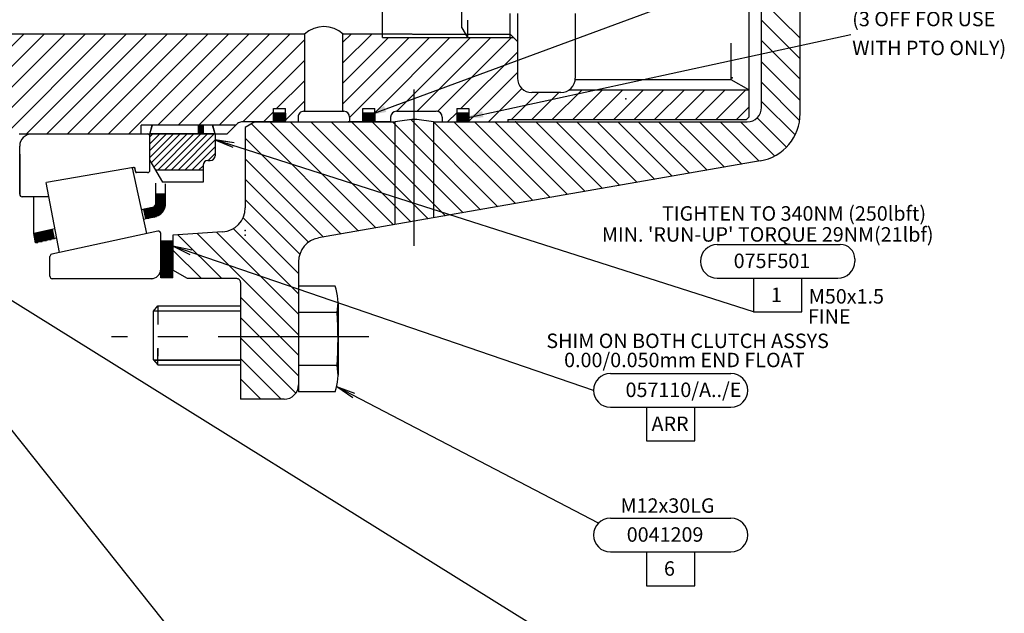
# Model space of a CAD drawing. Extents: x 9 to 1187, y -598 to 1788.
# Drawn here: x 443 to 647, y -377 to -254 of the extents above; entities that cross this region are included whole.
import ezdxf

# ---------------------------------------------------------------- set-up
doc = ezdxf.new("R2010")
doc.units = 0
doc.linetypes.add('CENTER', pattern=[2, 1.25, -0.25, 0.25, -0.25])
doc.linetypes.add('DOGSL_1', pattern=[0])
doc.layers.get('0').update_dxf_attribs({"linetype": 'CONTINUOUS'})
for name, color, linetype in [('4N', 3, 'CONTINUOUS'), ('5', 3, 'CONTINUOUS'), ('DOGSV_2', 7, 'DOGSL_1'), ('DOGSV_3', 7, 'DOGSL_1'), ('DOGSV_6', 7, 'DOGSL_1'), ('PTO', 6, 'CONTINUOUS')]:
    doc.layers.add(name, color=color, linetype=linetype)
doc.styles.add('NEWAGE', font='isocp.shx')
doc.styles.get("Standard").update_dxf_attribs({"font": 'isocp.shx'})
doc.dimstyles.new('GEN-ISO', dxfattribs={"dimtxt": 3.5, "dimasz": 5, "dimexe": 1, "dimexo": 1, "dimgap": 1.5, "dimtad": 1, "dimtxsty": 'STANDARD', "dimblk": 'OPEN', "dimsah": 1, "dimcen": 0, "dimclrd": 256, "dimclre": 256, "dimclrt": 2, "dimazin": 3, "dimtp": 0.1, "dimtm": 0.1, "dimtfac": 0.71, "dimtdec": 3, "dimtmove": 0, "dimatfit": 3, "dimtzin": 0})
doc.dimstyles.new('NEWAGE', dxfattribs={"dimtxt": 3, "dimasz": 4, "dimexe": 3, "dimexo": 1, "dimgap": 1, "dimtad": 1, "dimzin": 0, "dimtxsty": 'NEWAGE', "dimblk1": 'OPEN', "dimblk2": 'OPEN', "dimsah": 1, "dimcen": -5, "dimclrd": 256, "dimclre": 256, "dimclrt": 256, "dimazin": 3, "dimtfac": 1, "dimtdec": 0, "dimtofl": 0, "dimtmove": 0, "dimatfit": 3, "dimtolj": 1, "dimtzin": 0})

# ---------------------------------------------------------------- blocks, each defined once
blk = doc.blocks.new('_OPEN')
at = {"color": 0, "linetype": 'BYBLOCK'}
for p, q in [((-1, 0.167), (0, 0)), ((0, 0), (-1, -0.167)), ((0, 0), (-1, 0))]:
    blk.add_line(p, q, dxfattribs=at)

msp = doc.modelspace()

# ---------------------------------------------------------------- linework, layer by layer
at = {"layer": '4N'}
msp.add_line((501.87, -256.58), (411.11, -256.58), dxfattribs=at)
at = {"layer": '4N', "color": 7, "linetype": 'DOGSL_1'}
for p, q in [((418.51, -281.76), (443.69, -256.58)), ((422.82, -281.69), (447.94, -256.58)), ((427.14, -281.62), (452.18, -256.58)), ((431.45, -281.55), (456.42, -256.58)), ((435.76, -281.48), (460.66, -256.58)), ((444.19, -277.3), (464.91, -256.58)), ((448.43, -277.3), (469.15, -256.58)), ((452.67, -277.3), (473.39, -256.58)), ((456.92, -277.3), (477.63, -256.58)), ((461.16, -277.3), (481.88, -256.58)), ((465.4, -277.3), (486.12, -256.58))]:
    msp.add_line(p, q, dxfattribs=at)
at = {"layer": '4N', "color": 7, "linetype": 'CENTER', "ltscale": 25}
msp.add_line((515.23, -319.33), (461.86, -319.33), dxfattribs=at)
at = {"layer": '5'}
for p, q in [((587.47, -300.2), (612.97, -300.2)), ((615.97, -303.21), (615.97, -303.7))]:
    msp.add_line(p, q, dxfattribs=at)
msp.add_arc((612.97, -303.2), 3, 359.9548, 90, dxfattribs=at)
at = {"layer": 'DOGSV_2', "color": 3}
for p, q in [((594.03, -230.79), (594.03, -273.79)), ((604.65, -273.03), (604.65, -231.54)), ((596.65, -271.77), (596.65, -232.77)), ((518.03, -257.32), (518.03, -247.29)), ((534.51, -255.29), (534.51, -249.29)), ((544.51, -257.32), (544.51, -252.31)), ((546.03, -252.29), (546.03, -265.69)), ((558.03, -252.29), (558.03, -265.69)), ((535.66, -253.7), (535.66, -257.32)), ((501.87, -256.58), (501.87, -272.59)), ((524.24, -256.58), (509.87, -256.58)), ((509.87, -272.59), (509.87, -256.58)), ((524.25, -256.57), (544.51, -256.57)), ((534.51, -255.29), (535.66, -257.29)), ((544.51, -256.57), (546.06, -258.13)), ((518.03, -257.32), (545.26, -257.32)), ((590.36, -266.07), (590.36, -258.45)), ((590.36, -266.09), (558.01, -266.09)), ((594.01, -268.17), (590.36, -266.07)), ((524.65, -300.47), (524.65, -268.09)), ((555.03, -268.69), (549.03, -268.69)), ((594.03, -268.19), (556.69, -268.19)), ((493.36, -274.79), (495.43, -272.72)), ((495.43, -274.79), (495.43, -272.04)), ((495.43, -272.04), (497.96, -272.04)), ((495.46, -272.99), (495.46, -274.54)), ((497.96, -272.99), (495.46, -272.99)), ((495.46, -273.16), (497.96, -273.16)), ((495.46, -273.36), (497.96, -273.36)), ((497.96, -274.79), (497.96, -272.04)), ((497.96, -272.99), (497.96, -274.54)), ((501.75, -272.59), (510.05, -272.59)), ((502.16, -272.59), (509.76, -272.59)), ((513.96, -272.04), (516.49, -272.04)), ((513.96, -274.79), (513.96, -272.04)), ((516.46, -272.99), (513.96, -272.99)), ((513.96, -272.99), (513.96, -274.54)), ((513.96, -273.16), (516.46, -273.16)), ((513.96, -273.36), (516.46, -273.36)), ((516.46, -272.99), (516.46, -274.54)), ((516.49, -274.79), (516.49, -272.04)), ((520.95, -272.59), (529.22, -272.59)), ((533.45, -272.04), (533.45, -274.79)), ((533.45, -272.04), (535.95, -272.04)), ((533.45, -272.98), (533.45, -274.53)), ((535.95, -272.98), (533.45, -272.98)), ((533.45, -273.16), (535.95, -273.16)), ((533.45, -273.36), (535.95, -273.36)), ((535.95, -272.04), (535.95, -274.79)), ((535.95, -272.98), (535.95, -274.53)), ((479.85, -275.45), (479.85, -277.29)), ((479.85, -275.45), (479.85, -277.29)), ((479.85, -275.45), (479.85, -277.3)), ((479.85, -275.45), (479.85, -277.3)), ((479.85, -275.56), (480.85, -275.56)), ((480.85, -275.45), (480.85, -277.29)), ((480.85, -275.45), (480.85, -277.29)), ((480.85, -275.45), (480.85, -277.3)), ((480.85, -275.45), (480.85, -277.3)), ((483.35, -277.3), (482.85, -275.45)), ((483.35, -277.3), (482.85, -275.45)), ((483.35, -277.29), (482.86, -275.45)), ((483.35, -277.29), (482.86, -275.45)), ((485.86, -277.29), (488.02, -275.13)), ((485.86, -277.29), (488.01, -275.14)), ((495.43, -274.79), (488.86, -274.79)), ((489.57, -274.79), (488.86, -274.79)), ((491.6, -274.79), (489.6, -275.94)), ((491.6, -274.79), (520.65, -274.78)), ((495.46, -273.56), (497.96, -273.56)), ((495.46, -273.76), (497.96, -273.76)), ((495.46, -273.96), (497.96, -273.96)), ((495.46, -274.16), (497.96, -274.16)), ((495.46, -274.36), (497.96, -274.36)), ((495.46, -274.54), (495.71, -274.79)), ((495.48, -274.56), (497.93, -274.56)), ((495.68, -274.76), (497.73, -274.76)), ((497.71, -274.79), (495.71, -274.79)), ((497.96, -274.54), (497.71, -274.79)), ((497.96, -274.79), (500.96, -274.79)), ((500.55, -273.79), (500.55, -274.79)), ((513.96, -274.79), (510.96, -274.79)), ((511.25, -273.79), (511.25, -274.79)), ((514.25, -274.79), (511.25, -274.79)), ((514.25, -274.79), (511.25, -274.79)), ((514.25, -274.79), (511.56, -274.79)), ((514.25, -274.79), (511.56, -274.79)), ((514.25, -274.79), (511.56, -274.79)), ((514.25, -274.79), (511.56, -274.79)), ((513.96, -273.56), (516.46, -273.56)), ((513.96, -273.76), (516.46, -273.76)), ((513.96, -273.96), (516.46, -273.96)), ((513.96, -274.16), (516.46, -274.16)), ((513.96, -274.36), (516.46, -274.36)), ((513.96, -274.54), (514.21, -274.79)), ((513.98, -274.56), (516.43, -274.56)), ((514.18, -274.76), (516.23, -274.76)), ((516.21, -274.79), (514.21, -274.79)), ((516.46, -274.54), (516.21, -274.79)), ((519.46, -274.79), (516.49, -274.79)), ((519.76, -274.79), (516.75, -274.79)), ((519.75, -273.79), (519.75, -274.79)), ((520.65, -274.78), (520.65, -296.09)), ((528.65, -274.78), (593.65, -274.77)), ((528.65, -274.78), (528.65, -294.7)), ((530.45, -273.79), (530.45, -274.79)), ((530.45, -274.79), (533.45, -274.79)), ((533.45, -273.56), (535.95, -273.56)), ((533.45, -273.76), (535.95, -273.76)), ((533.45, -273.96), (535.95, -273.96)), ((533.45, -274.16), (535.95, -274.16)), ((533.45, -274.36), (535.95, -274.36)), ((533.45, -274.53), (533.7, -274.78)), ((533.48, -274.56), (535.93, -274.56)), ((533.68, -274.76), (535.73, -274.76)), ((535.7, -274.78), (533.7, -274.78)), ((535.95, -274.53), (535.7, -274.78)), ((535.95, -274.79), (543.63, -274.79)), ((544.03, -274.29), (593.53, -274.29)), ((544.03, -274.29), (544.03, -274.78)), ((593.53, -274.29), (594.03, -273.79)), ((593.53, -274.29), (593.53, -274.29)), ((483.35, -277.29), (469.85, -277.29)), ((479.85, -275.57), (480.85, -275.57)), ((479.85, -275.76), (480.85, -275.76)), ((479.85, -275.77), (480.85, -275.77)), ((479.85, -275.96), (480.85, -275.96)), ((479.85, -275.97), (480.85, -275.97)), ((479.85, -276.16), (480.85, -276.16)), ((479.85, -276.17), (480.85, -276.17)), ((479.85, -276.36), (480.85, -276.36)), ((479.85, -276.37), (480.85, -276.37)), ((479.85, -276.56), (480.85, -276.56)), ((479.85, -276.57), (480.85, -276.57)), ((479.85, -276.76), (480.85, -276.76)), ((479.85, -276.77), (480.85, -276.77)), ((479.85, -276.96), (480.85, -276.96)), ((479.85, -276.97), (480.85, -276.97)), ((479.85, -277.16), (480.85, -277.16)), ((479.85, -277.17), (480.85, -277.17)), ((483.35, -277.29), (483.35, -281.79)), ((483.35, -277.29), (483.35, -281.79)), ((483.35, -277.3), (483.35, -281.8)), ((483.35, -277.3), (483.35, -281.8)), ((489.6, -275.94), (489.61, -292.6)), ((487.07, -280.1), (483.35, -278.54)), ((487.34, -279.14), (483.35, -278.54)), ((487.07, -280.11), (483.35, -278.55)), ((487.33, -279.15), (483.35, -278.55)), ((469.85, -282.79), (472.45, -287.29)), ((469.85, -282.79), (472.45, -287.29)), ((481.85, -282.79), (482.35, -282.79)), ((481.85, -282.79), (482.35, -282.79)), ((481.85, -282.8), (482.35, -282.8)), ((481.85, -282.8), (482.35, -282.8)), ((596.37, -282.88), (504.79, -298.86)), ((480.85, -284.79), (471.01, -284.79)), ((480.85, -283.79), (480.85, -287.29)), ((480.85, -283.79), (480.85, -287.29)), ((480.85, -283.8), (480.85, -287.3)), ((480.85, -283.8), (480.85, -287.3)), ((480.85, -287.29), (472.45, -287.29)), ((480.85, -287.29), (472.45, -287.29)), ((472.1, -305.29), (472.1, -297.91)), ((472.1, -305.3), (472.1, -297.92)), ((484.87, -297.59), (474.61, -298.24)), ((472.1, -307.13), (472.1, -299.54)), ((474.6, -299.54), (472.1, -299.54)), ((472.1, -307.14), (472.1, -299.55)), ((472.1, -299.56), (474.6, -299.56)), ((472.1, -299.76), (474.6, -299.76)), ((472.1, -299.96), (474.6, -299.96)), ((474.6, -307.13), (474.6, -299.54)), ((474.61, -298.24), (474.61, -305.56)), ((472.1, -300.16), (474.6, -300.16)), ((472.1, -300.36), (474.6, -300.36)), ((472.1, -300.56), (474.6, -300.56)), ((472.1, -300.76), (474.6, -300.76)), ((472.1, -300.96), (474.6, -300.96)), ((472.1, -301.16), (474.6, -301.16)), ((472.1, -301.36), (474.6, -301.36)), ((472.1, -301.56), (474.6, -301.56)), ((472.1, -301.76), (474.6, -301.76)), ((472.1, -301.96), (474.6, -301.96)), ((478.22, -302.33), (474.6, -300.56)), ((478.55, -301.39), (474.6, -300.56)), ((478.54, -301.39), (474.6, -300.57)), ((478.22, -302.34), (474.6, -300.57)), ((472.1, -302.16), (474.6, -302.16)), ((472.1, -302.36), (474.6, -302.36)), ((472.1, -302.56), (474.6, -302.56)), ((472.1, -302.76), (474.6, -302.76)), ((472.1, -302.96), (474.6, -302.96)), ((472.1, -303.16), (474.6, -303.16)), ((472.1, -303.36), (474.6, -303.36)), ((472.1, -303.56), (474.6, -303.56)), ((472.1, -303.76), (474.6, -303.76)), ((472.1, -303.96), (474.6, -303.96)), ((500.65, -303.79), (500.65, -329.29)), ((472.1, -304.16), (474.6, -304.16)), ((472.1, -304.36), (474.6, -304.36)), ((472.1, -304.56), (474.6, -304.56)), ((472.1, -304.76), (474.6, -304.76)), ((472.1, -304.96), (474.6, -304.96)), ((472.1, -305.16), (474.6, -305.16)), ((472.1, -305.36), (474.6, -305.36)), ((472.1, -305.56), (474.6, -305.56)), ((472.1, -305.76), (474.6, -305.76)), ((472.1, -305.96), (474.6, -305.96)), ((472.1, -306.16), (474.6, -306.16)), ((477.61, -307.29), (474.61, -305.56)), ((500.65, -304.79), (500.65, -329.29)), ((472.1, -306.36), (474.6, -306.36)), ((472.1, -306.56), (474.6, -306.56)), ((472.1, -306.76), (474.6, -306.76)), ((472.1, -306.96), (474.6, -306.96)), ((474.6, -307.13), (472.1, -307.13)), ((487.85, -307.29), (477.61, -307.29)), ((488.65, -308.09), (488.65, -332.29)), ((500.65, -308.82), (500.65, -330.76)), ((508.26, -308.82), (500.65, -308.82)), ((500.65, -308.83), (500.65, -330.77)), ((508.25, -308.83), (500.65, -308.83)), ((500.65, -311.17), (500.65, -328.4)), ((508.84, -312.3), (508.84, -327.28)), ((508.84, -312.3), (508.84, -327.29)), ((508.65, -314.3), (500.65, -314.3)), ((508.65, -314.31), (500.65, -314.31)), ((508.65, -325.27), (500.65, -325.27)), ((508.65, -325.28), (500.65, -325.28)), ((512.34, -331.1), (508.56, -329.69)), ((511.88, -331.99), (508.56, -329.69)), ((511.88, -331.98), (508.57, -329.69)), ((512.35, -331.09), (508.57, -329.69)), ((497.65, -332.29), (488.65, -332.29)), ((497.65, -332.29), (488.65, -332.29)), ((508.26, -330.76), (500.65, -330.76)), ((508.25, -330.77), (500.65, -330.77))]:
    msp.add_line(p, q, dxfattribs=at)
at = {"layer": 'DOGSV_2', "color": 7, "linetype": 'DOGSL_1'}
for p, q in [((596.65, -249.45), (604.65, -257.45)), ((596.65, -253.69), (604.65, -261.69)), ((471.48, -275.45), (490.36, -256.58)), ((475.73, -275.45), (494.61, -256.58)), ((479.98, -275.45), (498.85, -256.58)), ((509.87, -262.52), (515.82, -256.58)), ((509.87, -258.28), (511.57, -256.58)), ((484.22, -275.45), (501.87, -257.79)), ((509.87, -266.77), (519.31, -257.32)), ((509.87, -271.01), (523.56, -257.32)), ((511.25, -273.87), (527.8, -257.32)), ((516.23, -273.13), (532.04, -257.32)), ((521.02, -272.59), (536.28, -257.32)), ((525.26, -272.59), (540.53, -257.32)), ((529.48, -272.61), (544.77, -257.32)), ((596.65, -257.94), (604.65, -265.93)), ((534.3, -272.04), (546.03, -260.3)), ((489.12, -274.79), (501.87, -262.04)), ((596.65, -262.32), (604.65, -270.34)), ((535.95, -274.62), (546.03, -264.54)), ((496.11, -272.04), (501.87, -266.28)), ((604.54, -274.5), (596.65, -266.58)), ((540.04, -274.78), (546.96, -267.86)), ((544.77, -274.29), (550.37, -268.69)), ((549.02, -274.29), (554.62, -268.69)), ((553.26, -274.29), (559.36, -268.19)), ((557.5, -274.29), (563.6, -268.19)), ((561.74, -274.29), (567.84, -268.19)), ((565.99, -274.29), (572.09, -268.19)), ((570.23, -274.29), (576.33, -268.19)), ((574.47, -274.29), (580.57, -268.19)), ((578.71, -274.29), (584.81, -268.19)), ((582.96, -274.29), (589.06, -268.19)), ((587.2, -274.29), (593.3, -268.19)), ((497.96, -274.43), (501.87, -270.52)), ((603.61, -277.48), (596.65, -270.54)), ((531.55, -274.78), (533.45, -272.88)), ((591.44, -274.29), (594.03, -271.7)), ((490.87, -275.21), (513.09, -297.41)), ((494.69, -274.79), (516.7, -296.78)), ((498.94, -274.79), (520.31, -296.15)), ((503.18, -274.78), (523.92, -295.52)), ((507.42, -274.78), (527.54, -294.89)), ((511.66, -274.78), (531.15, -294.26)), ((515.91, -274.78), (534.76, -293.63)), ((520.15, -274.78), (538.37, -293)), ((523.93, -274.32), (541.99, -292.37)), ((528.65, -274.8), (545.6, -291.74)), ((532.88, -274.78), (549.21, -291.11)), ((537.12, -274.78), (552.82, -290.48)), ((541.36, -274.78), (556.44, -289.85)), ((545.61, -274.78), (560.05, -289.22)), ((549.85, -274.78), (563.66, -288.59)), ((554.09, -274.78), (567.28, -287.96)), ((558.34, -274.78), (570.89, -287.33)), ((562.58, -274.78), (574.5, -286.7)), ((566.82, -274.78), (578.11, -286.07)), ((571.06, -274.78), (581.73, -285.44)), ((575.31, -274.78), (585.34, -284.81)), ((579.55, -274.78), (588.95, -284.18)), ((583.79, -274.78), (592.57, -283.55)), ((588.03, -274.78), (596.18, -282.92)), ((592.28, -274.77), (599.36, -281.85)), ((595.71, -273.96), (601.79, -280.04)), ((469.85, -279.32), (471.88, -277.29)), ((469.85, -280.73), (473.3, -277.29)), ((469.85, -282.14), (474.71, -277.29)), ((469.85, -277.9), (470.47, -277.29)), ((470.13, -283.28), (476.12, -277.29)), ((470.65, -284.17), (477.54, -277.29)), ((471.45, -284.79), (478.95, -277.29)), ((472.87, -284.79), (480.37, -277.29)), ((474.28, -284.79), (481.78, -277.29)), ((475.69, -284.79), (483.19, -277.29)), ((477.11, -284.79), (483.35, -278.54)), ((489.6, -278.18), (509.47, -298.04)), ((478.52, -284.79), (483.35, -279.96)), ((481.94, -282.79), (483.35, -281.37)), ((489.61, -282.43), (505.86, -298.68)), ((479.94, -284.79), (480.85, -283.87)), ((489.61, -286.67), (502.7, -299.75)), ((489.61, -290.91), (500.91, -302.21)), ((489.15, -294.69), (500.65, -306.2)), ((479.64, -297.92), (500.65, -318.92)), ((483.64, -297.67), (500.65, -314.68)), ((487.13, -296.92), (500.65, -310.44)), ((475.65, -298.17), (484.77, -307.29)), ((474.61, -301.37), (480.53, -307.29)), ((488.66, -311.17), (500.65, -323.16)), ((488.66, -315.41), (500.65, -327.41)), ((488.66, -319.65), (500.07, -331.06)), ((488.66, -323.9), (497.05, -332.29)), ((488.66, -328.14), (492.81, -332.29))]:
    msp.add_line(p, q, dxfattribs=at)
at = {"layer": 'DOGSV_2', "color": 3, "linetype": 'DOGSL_1'}
for p, q in [((487.36, -275.45), (468.05, -275.45)), ((487.7, -275.45), (468.05, -275.45)), ((468.05, -277.3), (468.05, -275.45)), ((469.86, -277.3), (442.75, -277.3)), ((469.86, -277.3), (445.86, -277.3)), ((485.86, -277.3), (456.35, -277.3)), ((485.86, -277.3), (456.35, -277.3))]:
    msp.add_line(p, q, dxfattribs=at)
at = {"layer": 'DOGSV_2', "color": 3}
for centre, radius, start, end in [((505.92, -260.98), 5.95, 47.7441, 132.2559), ((549.03, -265.69), 3, 180, 270), ((555.03, -265.69), 3, 270, 0), ((501.75, -273.79), 1.2, 90, 180.0064), ((510.05, -273.79), 1.2, 0, 90), ((520.95, -273.79), 1.2, 90, 180), ((529.25, -273.79), 1.2, 0, 90), ((593.65, -271.77), 3, 270.0064, 0.0064), ((594.65, -273.03), 10, 279.8974, 0.0064), ((488.86, -275.99), 1.2, 90, 135), ((527.49, -311.23), 37.08, 94.3826, 100.6191), ((521.83, -311.23), 37.08, 79.3936, 85.6301), ((481.85, -283.79), 1, 90, 180), ((481.85, -283.79), 1, 90, 180), ((481.85, -283.8), 1, 90, 180), ((481.85, -283.8), 1, 90, 180), ((482.35, -281.79), 1, 270, 0), ((482.35, -281.79), 1, 270, 0), ((482.35, -281.8), 1, 270, 0), ((482.35, -281.8), 1, 270, 0), ((484.61, -292.6), 5, 273.0065, 0.0091), ((471.6, -297.92), 0.5, 359.9988, 102.2636), ((471.6, -297.92), 0.5, 359.9988, 102.2636), ((471.6, -297.92), 0.5, 359.9988, 102.2636), ((471.6, -297.92), 0.5, 359.9988, 102.2636), ((471.6, -297.91), 0.5, 359.9988, 102.2636), ((471.6, -297.91), 0.5, 359.9988, 102.2636), ((471.6, -297.91), 0.5, 359.9988, 102.2636), ((471.6, -297.91), 0.5, 359.9988, 102.2636), ((505.65, -303.79), 5, 99.8978, 180), ((470.1, -305.29), 2, 270, 0), ((470.1, -305.29), 2, 270, 0), ((470.1, -305.29), 2, 270, 0), ((470.1, -305.29), 2, 270, 0), ((470.1, -305.3), 2, 270, 0), ((470.1, -305.3), 2, 270, 0), ((470.1, -305.3), 2, 270, 0), ((470.1, -305.3), 2, 270, 0), ((487.85, -308.09), 0.8, 0, 90.0092), ((498.22, -312.3), 10.62, 349.1068, 19.1064), ((498.22, -312.3), 10.62, 349.1068, 19.1064), ((430.17, -319.79), 78.67, 356.0021, 3.9975), ((430.17, -319.8), 78.67, 356.0021, 3.9975), ((498.22, -327.29), 10.62, 340.8928, 10.8936), ((498.22, -327.28), 10.62, 340.8928, 10.8936), ((497.65, -329.29), 3, 270, 0), ((497.65, -329.29), 3, 270, 0)]:
    msp.add_arc(centre, radius, start, end, dxfattribs=at)
for p in [(590.53, -265.65), (568.53, -270.01), (568.53, -270.01), (545.65, -274.78), (489.61, -297.34), (489.61, -298.29)]:
    msp.add_point(p, dxfattribs=at)
at = {"layer": 'DOGSV_3', "color": 7, "linetype": 'DOGSL_1'}
msp.add_line((563.08, -387.75), (436.84, -309.17), dxfattribs=at)
at = {"layer": 'DOGSV_6', "color": 3, "linetype": 'DOGSL_1'}
for p, q in [((469.85, -277.3), (470.34, -275.45)), ((469.85, -277.3), (470.34, -275.45)), ((482.85, -275.45), (470.34, -275.45)), ((469.35, -277.3), (445.35, -277.3)), ((469.35, -277.3), (445.35, -277.3)), ((469.35, -277.3), (455.84, -277.3)), ((469.35, -277.3), (455.84, -277.3)), ((469.85, -282.8), (469.85, -277.3)), ((469.85, -282.8), (469.85, -277.3)), ((469.85, -284.8), (469.85, -277.8)), ((469.85, -284.8), (469.85, -277.8)), ((442.85, -289.8), (442.85, -279.8)), ((442.85, -289.8), (442.85, -279.8)), ((442.85, -281.47), (442.85, -289.8)), ((442.85, -281.47), (442.85, -289.8)), ((442.85, -282.16), (442.85, -289.8)), ((442.85, -289.8), (442.85, -282.16)), ((442.85, -289.8), (442.85, -282.16)), ((442.85, -289.8), (442.85, -282.16)), ((442.85, -289.8), (442.85, -282.16)), ((466.44, -284.24), (448.39, -287.38)), ((466.44, -284.24), (448.39, -287.38)), ((466.14, -284.3), (469.11, -297.95)), ((466.14, -284.3), (469.11, -297.95)), ((466.63, -284.19), (466.83, -285.14)), ((466.63, -284.19), (466.83, -285.14)), ((466.67, -284.4), (466.83, -285.14)), ((466.67, -284.4), (466.83, -285.14)), ((469.35, -285.3), (467.03, -285.3)), ((469.35, -285.3), (467.03, -285.3)), ((451.1, -301.86), (448.35, -287.38)), ((451.1, -301.86), (448.35, -287.38)), ((471.1, -291.59), (471.1, -287.5)), ((471.1, -291.59), (471.1, -287.5)), ((473.1, -291.59), (473.1, -287.62)), ((473.1, -291.59), (473.1, -287.62)), ((473.1, -289.8), (471.1, -289.8)), ((473.1, -289.8), (471.1, -289.8)), ((448.9, -290.3), (443.35, -290.3)), ((448.9, -290.3), (443.35, -290.3)), ((445.77, -297.9), (445.77, -290.3)), ((445.77, -297.9), (445.77, -290.3)), ((471.08, -291.77), (473.09, -291.77)), ((471.1, -289.97), (473.1, -289.97)), ((471.1, -290.17), (473.1, -290.17)), ((471.1, -290.37), (473.1, -290.37)), ((471.1, -290.57), (473.1, -290.57)), ((471.1, -290.77), (473.1, -290.77)), ((471.1, -290.97), (473.1, -290.97)), ((471.1, -291.17), (473.1, -291.17)), ((471.1, -291.37), (473.1, -291.37)), ((471.1, -291.57), (473.1, -291.57)), ((470.31, -292.57), (468.04, -293.06)), ((470.31, -292.57), (468.04, -293.06)), ((468.53, -292.95), (468.96, -294.91)), ((468.53, -292.95), (468.96, -294.91)), ((468.54, -292.97), (472.76, -292.97)), ((468.58, -293.17), (472.65, -293.17)), ((468.62, -293.37), (472.51, -293.37)), ((468.67, -293.57), (472.35, -293.57)), ((468.71, -293.77), (472.16, -293.77)), ((469.37, -292.77), (472.86, -292.77)), ((470.29, -292.57), (472.93, -292.57)), ((470.72, -292.37), (472.99, -292.37)), ((470.91, -292.17), (473.04, -292.17)), ((471.02, -291.97), (473.07, -291.97)), ((470.73, -294.52), (468.47, -295.01)), ((470.73, -294.52), (468.47, -295.01)), ((468.75, -293.97), (471.92, -293.97)), ((468.8, -294.17), (471.63, -294.17)), ((468.84, -294.37), (471.22, -294.37)), ((468.88, -294.57), (470.51, -294.57)), ((468.93, -294.77), (469.59, -294.77)), ((450.16, -296.95), (445.77, -297.9)), ((450.16, -296.95), (445.77, -297.9)), ((446.14, -299.87), (445.77, -297.9)), ((446.14, -299.87), (445.77, -297.9)), ((445.78, -297.97), (449.85, -297.97)), ((446.37, -297.77), (449.81, -297.77)), ((447.29, -297.57), (449.77, -297.57)), ((448.21, -297.37), (449.74, -297.37)), ((449.13, -297.17), (449.7, -297.17)), ((471.49, -297.43), (449.49, -302.21)), ((471.49, -297.43), (449.49, -302.21)), ((450.05, -299.02), (449.68, -297.05)), ((450.05, -299.02), (449.68, -297.05)), ((445.82, -298.17), (449.89, -298.17)), ((445.85, -298.37), (449.93, -298.37)), ((445.89, -298.57), (449.96, -298.57)), ((445.93, -298.77), (450, -298.77)), ((445.97, -298.97), (450.04, -298.97)), ((446.01, -299.17), (449.35, -299.17)), ((446.04, -299.37), (448.43, -299.37)), ((446.08, -299.57), (447.51, -299.57)), ((446.12, -299.77), (446.59, -299.77)), ((450.54, -298.91), (446.14, -299.87)), ((450.54, -298.91), (446.14, -299.87)), ((449.1, -306.8), (449.1, -302.7)), ((449.1, -306.8), (449.1, -302.7)), ((470.1, -307.3), (449.6, -307.3)), ((470.1, -307.3), (449.6, -307.3))]:
    msp.add_line(p, q, dxfattribs=at)
for centre, radius, start, end in [((445.35, -279.8), 2.5, 90, 180), ((445.35, -279.8), 2.5, 90, 180), ((469.35, -277.8), 0.5, 0, 90), ((469.35, -277.8), 0.5, 0, 90), ((466.48, -284.44), 0.2, 12.2634, 99.8508), ((466.48, -284.44), 0.2, 12.2634, 99.8508), ((467.03, -285.1), 0.2, 192.2656, 270.0009), ((467.03, -285.1), 0.2, 192.2656, 270.0009), ((469.35, -284.8), 0.5, 270, 0), ((469.35, -284.8), 0.5, 270, 0), ((443.35, -289.8), 0.5, 180, 270), ((443.35, -289.8), 0.5, 180, 270), ((470.1, -291.59), 1, 282.2647, 0), ((470.1, -291.59), 1, 282.2647, 0), ((470.1, -291.59), 3, 282.2647, 0), ((470.1, -291.59), 3, 282.2647, 0), ((449.6, -302.7), 0.5, 102.2648, 180), ((449.6, -302.7), 0.5, 102.2648, 180), ((449.6, -306.8), 0.5, 180, 270), ((449.6, -306.8), 0.5, 180, 270)]:
    msp.add_arc(centre, radius, start, end, dxfattribs=at)
at = {"layer": 'PTO', "linetype": 'CONTINUOUS'}
for p, q in [((487.7, -275.45), (468.05, -275.45)), ((487.36, -275.45), (468.05, -275.45)), ((468.05, -277.29), (468.05, -275.45)), ((469.85, -277.29), (470.35, -275.45)), ((469.85, -277.29), (470.35, -275.45)), ((482.86, -275.45), (470.35, -275.45)), ((483.35, -277.29), (469.85, -277.29)), ((469.85, -282.79), (469.85, -277.29)), ((469.85, -282.79), (469.85, -277.29)), ((469.85, -284.79), (469.85, -277.79)), ((469.85, -284.79), (469.85, -277.79)), ((466.68, -284.39), (466.84, -285.13)), ((466.68, -284.39), (466.84, -285.13)), ((469.35, -285.29), (467.03, -285.29)), ((469.35, -285.29), (467.03, -285.29)), ((480.85, -284.79), (471.01, -284.79)), ((471.1, -291.58), (471.1, -287.49)), ((471.1, -291.58), (471.1, -287.49)), ((473.1, -291.58), (473.1, -287.61)), ((473.1, -291.58), (473.1, -287.61)), ((473.1, -289.79), (471.1, -289.79)), ((473.1, -289.79), (471.1, -289.79)), ((471.09, -291.76), (473.1, -291.76)), ((471.1, -289.96), (473.1, -289.96)), ((471.1, -290.16), (473.1, -290.16)), ((471.1, -290.36), (473.1, -290.36)), ((471.1, -290.56), (473.1, -290.56)), ((471.1, -290.76), (473.1, -290.76)), ((471.1, -290.96), (473.1, -290.96)), ((471.1, -291.16), (473.1, -291.16)), ((471.1, -291.36), (473.1, -291.36)), ((471.1, -291.56), (473.1, -291.56)), ((470.32, -292.56), (468.05, -293.05)), ((470.32, -292.56), (468.05, -293.05)), ((468.54, -292.95), (468.96, -294.9)), ((468.54, -292.95), (468.96, -294.9)), ((468.54, -292.96), (472.77, -292.96)), ((468.58, -293.16), (472.65, -293.16)), ((468.63, -293.36), (472.52, -293.36)), ((468.67, -293.56), (472.36, -293.56)), ((468.71, -293.76), (472.16, -293.76)), ((469.38, -292.76), (472.86, -292.76)), ((470.3, -292.56), (472.94, -292.56)), ((470.73, -292.36), (473, -292.36)), ((470.92, -292.16), (473.05, -292.16)), ((471.03, -291.96), (473.08, -291.96)), ((470.74, -294.51), (468.47, -295.01)), ((470.74, -294.51), (468.47, -295.01)), ((468.76, -293.96), (471.93, -293.96)), ((468.8, -294.16), (471.63, -294.16)), ((468.84, -294.36), (471.23, -294.36)), ((468.89, -294.56), (470.51, -294.56)), ((468.93, -294.76), (469.59, -294.76)), ((470.57, -314.01), (471.51, -312.95)), ((470.57, -324.1), (470.57, -314.01)), ((470.67, -313.95), (488.65, -313.95)), ((471.48, -312.98), (471.48, -316.78)), ((471.51, -312.95), (488.65, -312.95)), ((471.48, -325.16), (471.52, -321.73)), ((470.57, -324.1), (471.47, -325.15)), ((470.57, -324.15), (488.65, -324.15)), ((471.47, -325.15), (488.65, -325.15))]:
    msp.add_line(p, q, dxfattribs=at)
at = {"layer": 'PTO', "color": 7, "linetype": 'DOGSL_1'}
for p, q in [((594.97, -314.2), (483.35, -278.54)), ((561.8, -330.45), (474.6, -300.56)), ((562.82, -357.98), (508.57, -329.69))]:
    msp.add_line(p, q, dxfattribs=at)
at = {"layer": 'PTO', "color": 3, "linetype": 'DOGSL_1'}
for p, q in [((587.47, -307.2), (612.47, -307.2)), ((594.97, -307.2), (594.97, -314.2)), ((604.97, -314.2), (604.97, -307.2)), ((470.56, -314.02), (471.51, -312.96)), ((470.56, -324.1), (470.56, -314.02)), ((470.66, -313.96), (488.65, -313.96)), ((471.48, -312.99), (471.48, -316.79)), ((471.51, -312.96), (488.65, -312.96)), ((594.97, -314.2), (604.97, -314.2)), ((471.48, -325.17), (471.51, -321.74)), ((470.56, -324.1), (471.47, -325.16)), ((470.56, -324.16), (488.65, -324.16)), ((471.47, -325.16), (488.65, -325.16)), ((565.3, -326.95), (590.3, -326.95)), ((565.3, -333.95), (590.3, -333.95)), ((572.8, -333.95), (572.8, -340.95)), ((582.8, -340.95), (582.8, -333.95)), ((572.8, -340.95), (582.8, -340.95)), ((565.3, -356.95), (590.3, -356.95)), ((565.3, -363.95), (590.3, -363.95)), ((572.8, -363.95), (572.8, -370.95)), ((582.8, -370.95), (582.8, -363.95)), ((572.8, -370.95), (582.8, -370.95))]:
    msp.add_line(p, q, dxfattribs=at)
at = {"layer": 'PTO', "linetype": 'CONTINUOUS'}
for centre, radius, start, end in [((469.35, -277.79), 0.5, 0, 90), ((469.35, -277.79), 0.5, 0, 90), ((467.03, -285.09), 0.2, 192.2656, 270.0009), ((467.03, -285.09), 0.2, 192.2656, 270.0009), ((469.35, -284.79), 0.5, 270, 0), ((469.35, -284.79), 0.5, 270, 0), ((470.1, -291.58), 1, 282.2647, 0), ((470.1, -291.58), 1, 282.2647, 0), ((470.1, -291.58), 3, 282.2647, 0), ((470.1, -291.58), 3, 282.2647, 0)]:
    msp.add_arc(centre, radius, start, end, dxfattribs=at)
at = {"layer": 'PTO', "color": 3, "linetype": 'DOGSL_1'}
for centre, start, end in [((587.47, -303.7), 90, 180), ((587.47, -303.7), 180, 270), ((612.47, -303.7), 270, 0), ((565.3, -330.45), 90, 180), ((590.3, -330.45), 0, 90), ((565.3, -330.45), 180, 270), ((590.3, -330.45), 270, 0), ((565.3, -360.45), 90, 180), ((590.3, -360.45), 0, 90), ((565.3, -360.45), 180, 270), ((590.3, -360.45), 270, 0)]:
    msp.add_arc(centre, 3.5, start, end, dxfattribs=at)

# ---------------------------------------------------------------- texts
at = {"layer": 'PTO', "color": 7}
for s, p in [('(3 OFF FOR USE', (615.44, -254.95)), ('WITH PTO ONLY)', (615.44, -260.95)), ('TIGHTEN TO 340NM (250lbft)', (576, -295.27)), ("MIN. 'RUN-UP' TORQUE 29NM(21lbf)", (563.54, -299.62)), ('075F501', (590.86, -305.1)), ('1', (598.57, -312.15)), ('M50x1.5', (606.44, -312.46)), ('FINE', (606.26, -316.63)), ('SHIM ON BOTH CLUTCH ASSYS', (552.03, -321.68)), ('0.00/0.050mm END FLOAT', (555.71, -325.65)), ('057110/A../E', (568.45, -331.84)), ('ARR', (573.83, -338.89)), ('M12x30LG', (567.41, -355.84)), ('0041209', (568.69, -361.84)), ('6', (576.41, -368.89))]:
    msp.add_text(s, height=3, dxfattribs=at).set_placement(p)

# ---------------------------------------------------------------- leaders
at = {"layer": 'DOGSV_3'}
for points in [[(514.86, -273.5), (612.43, -237.42)], [(534.95, -274.05), (615.15, -256.68)]]:
    msp.add_leader(points, dimstyle='NEWAGE', dxfattribs=at)
at = {"layer": 'DOGSV_3', "linetype": 'DOGSL_1'}
msp.add_leader([(395.13, -280.87), (481.83, -389.83)], dimstyle='GEN-ISO', dxfattribs=at)

doc.saveas('drawing.dxf')
